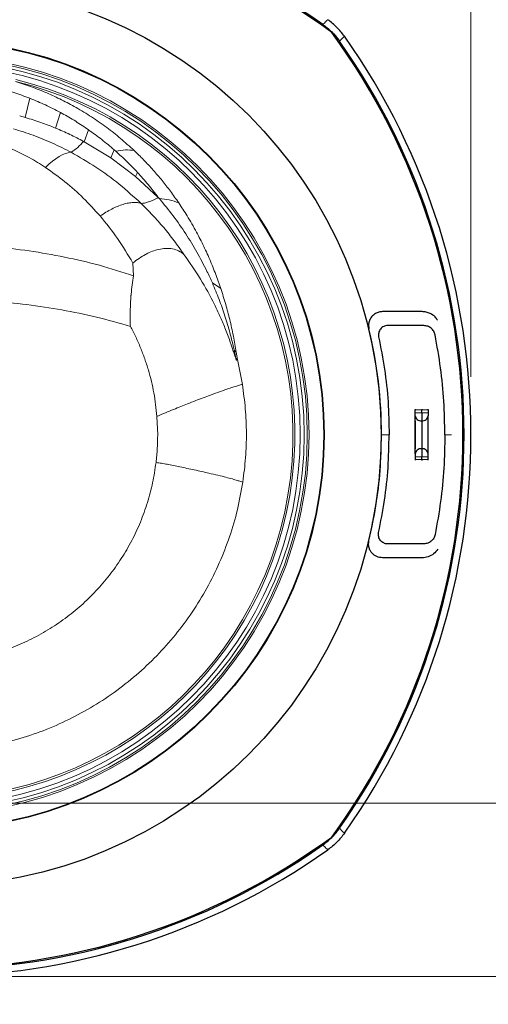
# Model space of a CAD drawing. Units: millimetres. Extents: x 0 to 210, y 0 to 297.
# Drawn here: x 55 to 63, y 234 to 251 of the extents above; entities that cross this region are included whole.
import ezdxf

# ---------------------------------------------------------------- set-up
doc = ezdxf.new("R2010")
doc.units = ezdxf.units.MM
doc.styles.add('SLDTEXTSTYLE0', font='TXT', dxfattribs={"width": 0.605})
doc.dimstyles.new('SLDDIMSTYLE0', dxfattribs={"dimtxt": 2.568319, "dimasz": 3, "dimexe": 0, "dimexo": 0.0625, "dimgap": 0.64208, "dimtad": 1, "dimlfac": 25, "dimrnd": 1e-09, "dimzin": 12, "dimdsep": 46, "dimtxsty": 'SLDTEXTSTYLE0', "dimsah": 1, "dimcen": 0.09, "dimadec": 0, "dimazin": 3, "dimtfac": 1, "dimtdec": 1, "dimtmove": 0, "dimatfit": 0, "dimfxl": 1, "dimfrac": 2, "dimtolj": 1, "dimtzin": 12, "dimarcsym": 0})
doc.dimstyles.new('SLDDIMSTYLE1', dxfattribs={"dimtxt": 2.568319, "dimasz": 3, "dimexe": 0, "dimexo": 0.0625, "dimgap": 0.64208, "dimtad": 1, "dimlfac": 25, "dimrnd": 1e-09, "dimzin": 12, "dimdsep": 46, "dimtxsty": 'SLDTEXTSTYLE0', "dimsah": 1, "dimcen": 0.09, "dimadec": 0, "dimazin": 3, "dimtfac": 1, "dimtdec": 1, "dimtofl": 0, "dimtmove": 0, "dimatfit": 3, "dimfxl": 1, "dimfrac": 2, "dimtolj": 1, "dimtzin": 12, "dimarcsym": 0})

# ---------------------------------------------------------------- blocks, each defined once
blk = doc.blocks.new('_D_2')
at = {"color": 7, "linetype": 'Continuous', "lineweight": 0}
for p, q in [((36.777, 237.05), (72.719, 237.05)), ((71.719, 237.05), (71.719, 222.894)), ((51.168, 222.894), (72.719, 222.894))]:
    blk.add_line(p, q, dxfattribs=at)
at = {"color": 7, "linetype": 'Continuous', "lineweight": 18}
for points in [[(71.719, 237.05), (70.969, 234.05), (72.469, 234.05)], [(71.719, 222.894), (72.469, 225.894), (70.969, 225.894)]]:
    blk.add_solid(points, dxfattribs=at)
at = {"color": 7, "linetype": 'Continuous', "lineweight": 18, "insert": (68.308, 227.032), "char_height": 2.6458, "attachment_point": 1, "rotation": 90, "style": 'SLDTEXTSTYLE0'}
blk.add_mtext('354', dxfattribs=at)
blk = doc.blocks.new('_D_3')
at = {"color": 7, "linetype": 'Continuous', "lineweight": 0}
for p, q in [((67.351, 234.065), (67.351, 240.065)), ((54.389, 234.065), (68.351, 234.065)), ((67.351, 234.065), (67.351, 222.894)), ((51.168, 222.894), (68.351, 222.894)), ((67.351, 222.894), (67.351, 211.67))]:
    blk.add_line(p, q, dxfattribs=at)
at = {"color": 7, "linetype": 'Continuous', "lineweight": 18}
for points in [[(67.351, 234.065), (68.101, 237.065), (66.601, 237.065)], [(67.351, 222.894), (66.601, 219.894), (68.101, 219.894)]]:
    blk.add_solid(points, dxfattribs=at)
at = {"color": 7, "linetype": 'Continuous', "lineweight": 18, "insert": (63.94, 211.67), "char_height": 2.6458, "attachment_point": 1, "rotation": 90, "style": 'SLDTEXTSTYLE0'}
blk.add_mtext('280', dxfattribs=at)
blk = doc.blocks.new('_D_5')
at = {"color": 7, "linetype": 'Continuous', "lineweight": 0}
for p, q in [((48.357, 259.774), (48.357, 268.774)), ((62.719, 244.394), (62.719, 268.774)), ((48.357, 267.774), (62.719, 267.774))]:
    blk.add_line(p, q, dxfattribs=at)
at = {"color": 7, "linetype": 'Continuous', "lineweight": 18}
for points in [[(48.357, 267.774), (51.357, 267.024), (51.357, 268.524)], [(62.719, 267.774), (59.719, 268.524), (59.719, 267.024)]]:
    blk.add_solid(points, dxfattribs=at)
at = {"color": 7, "linetype": 'Continuous', "lineweight": 18, "insert": (52.598, 271.185), "char_height": 2.6458, "attachment_point": 1, "style": 'SLDTEXTSTYLE0'}
blk.add_mtext('359', dxfattribs=at)

msp = doc.modelspace()

# ---------------------------------------------------------------- linework, layer by layer
at = {"color": 7, "linetype": 'Continuous', "lineweight": 25}
for p, q in [((60.16598, 250.45901), (60.17747, 250.45091)), ((60.44594, 250.18243), (60.45404, 250.17095)), ((60.53746, 250.25755), (60.53817, 250.25653)), ((61.90507, 245.27418), (61.28401, 245.27418)), ((61.75921, 243.83402), (61.75921, 243.82131)), ((61.75921, 243.77229), (61.75921, 243.82131)), ((61.75921, 243.72204), (61.75921, 243.77229)), ((61.75921, 243.6361), (61.75921, 243.72204)), ((61.86921, 243.83594), (61.86921, 243.82322)), ((61.86921, 243.7742), (61.86921, 243.82322)), ((61.86921, 243.7742), (61.86921, 243.63478)), ((61.97921, 243.82131), (61.97921, 243.83402)), ((61.97921, 243.82131), (61.97921, 243.77229)), ((61.97921, 243.77229), (61.97921, 243.72204)), ((61.97921, 243.6361), (61.97921, 243.72204)), ((61.75921, 243.6361), (61.75921, 243.15226)), ((61.75921, 243.15226), (61.75921, 243.6361)), ((61.86921, 243.63478), (61.86921, 243.15357)), ((61.97921, 243.15226), (61.97921, 243.6361)), ((61.97921, 243.15226), (61.97921, 243.6361)), ((61.75921, 243.06631), (61.75921, 243.15226)), ((61.75921, 243.06631), (61.75921, 243.01606)), ((61.75921, 243.01606), (61.75921, 242.96704)), ((61.86921, 243.15357), (61.86921, 243.01415)), ((61.86921, 242.96513), (61.86921, 243.01415)), ((61.97921, 243.06631), (61.97921, 243.15226)), ((61.97921, 243.01606), (61.97921, 243.06631)), ((61.97921, 242.96704), (61.97921, 243.01606)), ((61.75921, 242.96704), (61.75921, 242.95433)), ((61.86921, 242.96513), (61.86921, 242.95241)), ((61.97921, 242.95433), (61.97921, 242.96704)), ((61.90507, 241.51418), (61.28401, 241.51418)), ((60.44594, 236.60592), (60.45404, 236.6174)), ((60.53746, 236.5308), (60.53817, 236.53182)), ((60.16598, 236.32934), (60.17747, 236.33744)), ((60.25157, 236.24521), (60.25258, 236.24593))]:
    msp.add_line(p, q, dxfattribs=at)
at = {"color": 7, "linetype": 'Continuous', "lineweight": 18}
for p, q in [((55.11823, 249.18912), (55.03988, 248.85825)), ((55.6438, 248.94503), (55.56109, 248.67505)), ((55.6438, 248.94503), (55.67342, 248.92894)), ((55.03988, 248.85825), (54.94278, 248.8857)), ((56.13033, 248.64541), (56.05359, 248.44051)), ((56.05359, 248.44051), (56.04292, 248.44629)), ((56.51164, 248.16201), (56.05359, 248.44051)), ((56.51164, 248.16201), (56.5713, 248.30033)), ((56.59719, 248.27756), (56.5713, 248.30033)), ((56.93676, 247.84289), (56.51164, 248.16201)), ((56.97004, 247.91309), (56.93676, 247.8429)), ((57.33163, 247.48141), (56.93676, 247.84289)), ((56.89261, 246.34996), (56.90589, 246.13144)), ((58.33474, 246.12016), (58.40756, 245.91361)), ((58.26266, 246.0081), (58.40756, 245.91361)), ((58.63914, 244.84899), (58.67365, 244.81808)), ((58.69327, 244.68763), (58.66751, 244.71105)), ((58.67518, 244.67884), (58.66751, 244.71105)), ((58.67365, 244.81808), (58.69327, 244.68763)), ((58.69327, 244.68763), (58.77928, 244.26205)), ((57.32115, 243.39418), (57.3085, 243.70984)), ((61.75921, 243.82131), (61.86921, 243.82322)), ((61.86921, 243.7742), (61.75921, 243.77229)), ((61.86921, 243.82322), (61.97921, 243.82131)), ((61.97921, 243.77229), (61.86921, 243.7742)), ((61.30921, 243.39418), (61.17721, 243.39418)), ((62.26921, 243.39418), (62.38521, 243.39418)), ((61.75921, 243.01606), (61.86921, 243.01415)), ((61.86921, 243.01415), (61.97921, 243.01606)), ((61.86921, 242.96513), (61.75921, 242.96704)), ((61.97921, 242.96704), (61.86921, 242.96513))]:
    msp.add_line(p, q, dxfattribs=at)
at = {"color": 7, "linetype": 'Continuous', "lineweight": 18, "flags": 128}
for points in [[(60.45404, 250.17095), (60.50668, 250.2256), (60.53746, 250.25755)], [(55.82809, 248.25801), (55.78067, 248.25126), (55.73016, 248.23679), (55.67696, 248.21472), (55.62149, 248.18522), (55.56418, 248.14852), (55.50547, 248.10491), (55.44583, 248.05472), (55.38572, 247.99835)], [(60.45404, 236.6174), (60.50668, 236.56275), (60.53746, 236.5308)]]:
    msp.add_lwpolyline(points, dxfattribs=at)
at = {"color": 7, "linetype": 'Continuous', "lineweight": 25}
for radius in [7.78, 6.8, 6.79238]:
    msp.add_circle((53.38921, 243.39418), radius, dxfattribs=at)
at = {"color": 7, "linetype": 'Continuous', "lineweight": 18}
for radius in [6.53903, 6.50956, 6.45601, 6.38711]:
    msp.add_circle((53.38921, 243.39418), radius, dxfattribs=at)
at = {"color": 7, "linetype": 'Continuous', "lineweight": 25}
for centre, radius, start, end in [((53.38921, 240.83418), 11.75, 53.862226, 126.137774), ((53.38921, 240.83418), 11.77124, 54.850905, 125.149095), ((50.82921, 243.39418), 11.75, 323.862226, 36.137774), ((50.82921, 243.39418), 11.77124, 324.850905, 35.149095), ((50.82921, 243.39418), 11.88932, 324.747089, 35.252911), ((53.38921, 243.39418), 7.788, 0, 13.543313), ((53.38921, 245.95418), 11.75, 233.862226, 306.137774), ((53.38921, 245.95418), 11.88932, 234.747089, 305.252911), ((53.38921, 245.95418), 11.77124, 234.850905, 305.149095)]:
    msp.add_arc(centre, radius, start, end, dxfattribs=at)
at = {"color": 7, "linetype": 'Continuous', "lineweight": 18}
for centre, radius, start, end in [((53.38921, 243.39418), 6.29557, 103.678462, 76.321541), ((53.38921, 243.39418), 6.26202, 103.678462, 76.321541), ((55.36873, 248.99885), 0.8717, 301.801045, 320.662588), ((57.32012, 246.53867), 0.92246, 66.76087, 88.173756)]:
    msp.add_arc(centre, radius, start, end, dxfattribs=at)
at = {"color": 7, "linetype": 'Continuous', "lineweight": 25}
for centre, major_axis, start_param, end_param in [((61.86271, 243.72443), (0.10316, 0.0097), 3.06021581, 4.69378101), ((61.8757, 243.72443), (0.10316, -0.0097), 4.73099695, 6.36456215), ((61.86271, 243.06392), (0.10316, -0.0097), 1.58940429, 3.2229695), ((61.8757, 243.06392), (0.10316, 0.0097), 6.20180846, 7.83537367)]:
    msp.add_ellipse(centre, major_axis=major_axis, ratio=0.86740047, start_param=start_param, end_param=end_param, dxfattribs=at)
at = {"color": 7, "linetype": 'Continuous', "lineweight": 18}
for points, knots in [([(60.25258, 250.54243), (60.24193, 250.53217), (60.21307, 250.50436), (60.1842, 250.47655), (60.16598, 250.45901)], [0, 0, 0, 0, 0.36890306, 1, 1, 1, 1]), ([(54.87001, 249.47859), (54.9617, 249.44902), (55.14542, 249.38977), (55.4102, 249.28294), (55.6672, 249.16369), (55.92451, 249.02639), (56.1853, 248.86748), (56.44063, 248.68932), (56.68587, 248.49721), (56.83608, 248.36064), (56.91289, 248.2908)], [0, 0, 0, 0, 0.1175776, 0.23557844, 0.35128562, 0.46876077, 0.59999458, 0.73626662, 0.86515041, 1, 1, 1, 1]), ([(55.11823, 249.18912), (55.02752, 249.22329), (54.84552, 249.29184), (54.65557, 249.34411), (54.56029, 249.37033)], [0, 0, 0, 0, 0.49840018, 1, 1, 1, 1]), ([(55.6438, 248.94503), (55.55867, 248.98935), (55.3885, 249.07795), (55.20829, 249.15208), (55.11823, 249.18912)], [0, 0, 0, 0, 0.50026353, 1, 1, 1, 1]), ([(55.56109, 248.67505), (55.47608, 248.70881), (55.30532, 248.77661), (55.12861, 248.83096), (55.03988, 248.85825)], [0, 0, 0, 0, 0.49785504, 1, 1, 1, 1]), ([(56.13033, 248.64541), (56.05693, 248.69522), (55.90958, 248.7952), (55.75233, 248.88425), (55.67342, 248.92894)], [0, 0, 0, 0, 0.498166905, 1, 1, 1, 1]), ([(54.83473, 248.66378), (54.94919, 248.62798), (55.17868, 248.55619), (55.51071, 248.42028), (55.72194, 248.31228), (55.82809, 248.25801)], [0, 0, 0, 0, 0.33110878, 0.66385561, 1, 1, 1, 1]), ([(56.04292, 248.44629), (55.96463, 248.4873), (55.8076, 248.56956), (55.64341, 248.63982), (55.56109, 248.67505)], [0, 0, 0, 0, 0.49861833, 1, 1, 1, 1]), ([(56.5713, 248.30033), (56.50065, 248.36048), (56.35942, 248.48073), (56.20667, 248.59053), (56.13033, 248.64541)], [0, 0, 0, 0, 0.50020902, 1, 1, 1, 1]), ([(55.38572, 247.99835), (55.29453, 248.05599), (55.11614, 248.16875), (54.82652, 248.31153), (54.52364, 248.43407), (54.30596, 248.49298), (54.1968, 248.52252)], [0, 0, 0, 0, 0.2556575, 0.50011565, 0.74932311, 1, 1, 1, 1]), ([(56.59719, 248.27756), (56.65429, 248.28734), (56.7685, 248.3069), (56.86476, 248.29617), (56.91289, 248.2908)], [0, 0, 0, 0, 0.50000005, 1, 1, 1, 1]), ([(56.97003, 247.91309), (56.91022, 247.97603), (56.79103, 248.10146), (56.66165, 248.219), (56.59719, 248.27756)], [0, 0, 0, 0, 0.50178897, 1, 1, 1, 1]), ([(56.91289, 248.2908), (56.9685, 248.23717), (57.08303, 248.1267), (57.24398, 247.9531), (57.39743, 247.77307), (57.54481, 247.58535), (57.63643, 247.4544), (57.68409, 247.38628)], [0, 0, 0, 0, 0.19225262, 0.39596752, 0.5934086, 0.78850704, 1, 1, 1, 1]), ([(55.82809, 248.25801), (55.97272, 248.17493), (56.26216, 248.00869), (56.66546, 247.71431), (56.91089, 247.4906), (57.03413, 247.37825)], [0, 0, 0, 0, 0.33209683, 0.66459891, 1, 1, 1, 1]), ([(56.32836, 247.1617), (56.23379, 247.26601), (56.04464, 247.47467), (55.73056, 247.75463), (55.5001, 247.91751), (55.38572, 247.99835)], [0, 0, 0, 0, 0.33492426, 0.66991652, 1, 1, 1, 1]), ([(57.33162, 247.48141), (57.27429, 247.55541), (57.15962, 247.70343), (57.03323, 247.8432), (56.97003, 247.91309)], [0, 0, 0, 0, 0.49996458, 1, 1, 1, 1]), ([(57.33163, 247.48141), (57.30164, 247.46571), (57.24145, 247.43417), (57.1624, 247.40266), (57.09153, 247.38209), (57.05326, 247.37953), (57.03413, 247.37825)], [0, 0, 0, 0, 0.24821116, 0.49831507, 0.74926515, 1, 1, 1, 1]), ([(57.34952, 247.46065), (57.34654, 247.46412), (57.34059, 247.47105), (57.33461, 247.47796), (57.33163, 247.48141)], [0, 0, 0, 0, 0.49971533, 1, 1, 1, 1]), ([(58.17022, 246.20781), (58.11405, 246.3184), (58.0012, 246.54055), (57.80592, 246.85819), (57.59123, 247.16785), (57.43067, 247.36234), (57.34952, 247.46065)], [0, 0, 0, 0, 0.24528418, 0.49276653, 0.74360495, 1, 1, 1, 1]), ([(56.32836, 247.1617), (56.36188, 247.18366), (56.42963, 247.22807), (56.53074, 247.28334), (56.63041, 247.32934), (56.72639, 247.36391), (56.81659, 247.38647), (56.89888, 247.3963), (56.97265, 247.39468), (57.01379, 247.38369), (57.03413, 247.37825)], [0, 0, 0, 0, 0.12189263, 0.24641037, 0.3727418, 0.5, 0.6272582, 0.75358963, 0.87810737, 1, 1, 1, 1]), ([(57.03413, 247.37825), (57.10149, 247.31146), (57.23651, 247.17755), (57.42611, 246.96215), (57.60715, 246.73659), (57.71808, 246.57706), (57.77365, 246.49714)], [0, 0, 0, 0, 0.24809151, 0.49734153, 0.74818965, 1, 1, 1, 1]), ([(57.68409, 247.38628), (57.73216, 247.31352), (57.84061, 247.14935), (57.98345, 246.89976), (58.1171, 246.63767), (58.23272, 246.38378), (58.30073, 246.20805), (58.33474, 246.12016)], [0, 0, 0, 0, 0.18325081, 0.41345403, 0.60565601, 0.80277617, 1, 1, 1, 1]), ([(56.89261, 246.34996), (56.8081, 246.49348), (56.63908, 246.78049), (56.43193, 247.03464), (56.32836, 247.1617)], [0, 0, 0, 0, 0.50005365, 1, 1, 1, 1]), ([(53.87438, 246.67196), (54.08072, 246.66077), (54.49312, 246.63842), (55.10765, 246.56467), (55.71636, 246.459), (56.31885, 246.31999), (56.70996, 246.19437), (56.90589, 246.13144)], [0, 0, 0, 0, 0.19967347, 0.39907693, 0.59873226, 0.79898099, 1, 1, 1, 1]), ([(57.33464, 246.58627), (57.29957, 246.57685), (57.22955, 246.55803), (57.15813, 246.52298), (57.12248, 246.50549)], [0, 0, 0, 0, 0.50088479, 1, 1, 1, 1]), ([(57.77366, 246.49716), (57.74413, 246.51957), (57.68525, 246.56426), (57.57824, 246.59838), (57.46172, 246.6089), (57.3769, 246.5938), (57.33464, 246.58627)], [0, 0, 0, 0, 0.25240041, 0.50322113, 0.75244751, 1, 1, 1, 1]), ([(57.11194, 246.49986), (57.07479, 246.4784), (57.00054, 246.43549), (56.92857, 246.37846), (56.89261, 246.34996)], [0, 0, 0, 0, 0.50032081, 1, 1, 1, 1]), ([(57.12248, 246.50549), (57.12073, 246.50455), (57.11723, 246.50268), (57.1137, 246.5008), (57.11194, 246.49986)], [0, 0, 0, 0, 0.49988218, 1, 1, 1, 1]), ([(58.66482, 244.71067), (58.66211, 244.71817), (58.65519, 244.73727), (58.64585, 244.76654), (58.63497, 244.8003), (58.62404, 244.83427), (58.60841, 244.88217), (58.58913, 244.93987), (58.54687, 245.06172), (58.48405, 245.2285), (58.39502, 245.43807), (58.26061, 245.72221), (58.06366, 246.08262), (57.87063, 246.35855), (57.77366, 246.49716)], [0, 0, 0, 0, 0.01229637, 0.03129182, 0.04610505, 0.06564163, 0.08479463, 0.12160502, 0.15669442, 0.2777376, 0.38790431, 0.49677725, 0.7472294, 1, 1, 1, 1]), ([(56.90589, 246.13144), (56.89688, 246.08081), (56.87884, 245.97936), (56.86821, 245.87093), (56.86289, 245.81662)], [0, 0, 0, 0, 0.49910281, 1, 1, 1, 1]), ([(58.26266, 246.0081), (58.24771, 246.04161), (58.21775, 246.10873), (58.18608, 246.17475), (58.17022, 246.20781)], [0, 0, 0, 0, 0.4992372, 1, 1, 1, 1]), ([(58.63914, 244.84899), (58.61593, 244.94878), (58.56952, 245.14836), (58.48151, 245.44049), (58.3811, 245.72842), (58.30231, 245.91448), (58.26266, 246.0081)], [0, 0, 0, 0, 0.24839055, 0.4967668, 0.74679916, 1, 1, 1, 1]), ([(58.40756, 245.91361), (58.43676, 245.82221), (58.49296, 245.64631), (58.56434, 245.37249), (58.62552, 245.09955), (58.6579, 244.91019), (58.67365, 244.81808)], [0, 0, 0, 0, 0.259534462, 0.499502374, 0.756526478, 1, 1, 1, 1]), ([(53.8401, 245.73114), (54.04533, 245.72182), (54.45525, 245.70321), (55.06622, 245.6399), (55.6706, 245.54836), (56.2676, 245.42741), (56.65593, 245.31619), (56.84998, 245.26061)], [0, 0, 0, 0, 0.20100287, 0.4014622, 0.60143815, 0.80083599, 1, 1, 1, 1]), ([(56.86075, 245.7911), (56.85527, 245.70343), (56.84432, 245.52811), (56.84809, 245.34977), (56.84998, 245.2606)], [0, 0, 0, 0, 0.50007343, 1, 1, 1, 1]), ([(56.86289, 245.81662), (56.86253, 245.81237), (56.86182, 245.80388), (56.86111, 245.79536), (56.86075, 245.7911)], [0, 0, 0, 0, 0.5000567, 1, 1, 1, 1]), ([(56.84998, 245.26061), (56.88127, 245.20047), (56.94384, 245.08018), (57.02568, 244.89392), (57.09855, 244.70399), (57.18192, 244.44585), (57.26362, 244.11536), (57.29353, 243.84512), (57.3085, 243.70984)], [0, 0, 0, 0, 0.12486884, 0.24975047, 0.37460539, 0.49949937, 0.74945791, 1, 1, 1, 1]), ([(58.66751, 244.71105), (58.66297, 244.73413), (58.6539, 244.78024), (58.64406, 244.82609), (58.63914, 244.84899)], [0, 0, 0, 0, 0.50051566, 1, 1, 1, 1]), ([(58.66482, 244.71066), (58.66526, 244.71073), (58.66616, 244.71086), (58.66706, 244.71099), (58.66751, 244.71105)], [0, 0, 0, 0, 0.50003655, 1, 1, 1, 1]), ([(58.67521, 244.67885), (58.67349, 244.68416), (58.67007, 244.69477), (58.66657, 244.70537), (58.66482, 244.71067)], [0, 0, 0, 0, 0.500433691, 1, 1, 1, 1]), ([(58.69327, 244.68763), (58.69327, 244.68763), (58.69081, 244.68535), (58.68468, 244.68364), (58.67843, 244.68049), (58.67518, 244.67884)], [0, 0, 0, 0, 0.00177011, 0.48027025, 1, 1, 1, 1]), ([(57.3085, 243.70984), (57.3581, 243.73088), (57.45251, 243.77091), (57.59076, 243.82833), (57.71718, 243.87987), (57.8456, 243.93122), (57.97593, 243.98224), (58.10728, 244.03251), (58.25032, 244.08611), (58.40183, 244.14128), (58.53631, 244.18815), (58.63927, 244.22196), (58.71848, 244.24623), (58.75857, 244.25666), (58.77928, 244.26205)], [0, 0, 0, 0, 0.07643466, 0.14548459, 0.2090567, 0.26920018, 0.3466125, 0.42281351, 0.49897337, 0.61463648, 0.73417191, 0.81769494, 0.90579628, 1, 1, 1, 1]), ([(58.77928, 244.26205), (58.79858, 244.12259), (58.83719, 243.84366), (58.85332, 243.42129), (58.84138, 242.99877), (58.80555, 242.71948), (58.78763, 242.57983)], [0, 0, 0, 0, 0.24999999, 0.49999998, 0.74999999, 1, 1, 1, 1]), ([(57.29198, 242.91579), (57.30048, 242.99521), (57.3175, 243.15423), (57.31994, 243.31413), (57.32115, 243.39418)], [0, 0, 0, 0, 0.49943101, 1, 1, 1, 1]), ([(57.29198, 242.91579), (57.27458, 242.79909), (57.23978, 242.5656), (57.14783, 242.22281), (57.02766, 241.88907), (56.87694, 241.5672), (56.69809, 241.26006), (56.49174, 240.96997), (56.26001, 240.69948), (56.00435, 240.45073), (55.72702, 240.22596), (55.43027, 240.02712), (55.11659, 239.85592), (54.78858, 239.71388), (54.44898, 239.60198), (54.10062, 239.52197), (53.74639, 239.47157), (53.50827, 239.46532), (53.38921, 239.46219)], [0, 0, 0, 0, 0.06211517, 0.12427514, 0.18658232, 0.24877816, 0.31123309, 0.37356305, 0.4360574, 0.49861141, 0.5612151, 0.62385636, 0.68652459, 0.74921024, 0.81190491, 0.87460265, 0.9373012, 1, 1, 1, 1]), ([(58.78763, 242.57983), (58.77494, 242.58269), (58.74809, 242.58873), (58.69033, 242.60835), (58.60673, 242.63319), (58.49575, 242.66315), (58.36025, 242.69658), (58.21888, 242.72936), (58.08114, 242.76011), (57.95505, 242.78763), (57.83015, 242.81443), (57.70933, 242.83994), (57.59462, 242.86361), (57.4872, 242.88468), (57.38716, 242.90281), (57.32329, 242.91152), (57.29198, 242.91579)], [0, 0, 0, 0, 0.06287833, 0.13303734, 0.21415306, 0.30643377, 0.40717017, 0.51168763, 0.58926384, 0.66364738, 0.73304281, 0.79637487, 0.85352507, 0.90539274, 0.95361356, 1, 1, 1, 1]), ([(58.78763, 242.57983), (58.75942, 242.42062), (58.703, 242.10221), (58.56508, 241.6365), (58.38941, 241.18418), (58.1735, 240.74941), (57.9201, 240.33546), (57.63091, 239.94562), (57.30831, 239.58297), (56.95481, 239.25037), (56.57319, 238.95043), (56.16648, 238.68553), (55.73787, 238.45773), (55.29075, 238.26891), (54.82864, 238.12027), (54.35518, 238.01403), (53.8741, 237.94711), (53.55084, 237.93882), (53.38921, 237.93467)], [0, 0, 0, 0, 0.06249999, 0.12499998, 0.18749997, 0.24999996, 0.31249996, 0.37499995, 0.43749995, 0.49999995, 0.56249995, 0.62499995, 0.68749996, 0.74999996, 0.81249997, 0.87499998, 0.93749999, 1, 1, 1, 1]), ([(60.25258, 236.24593), (60.24193, 236.25618), (60.21307, 236.28399), (60.1842, 236.3118), (60.16598, 236.32934)], [0, 0, 0, 0, 0.36890306, 1, 1, 1, 1])]:
    msp.add_open_spline(points, degree=3, knots=knots, dxfattribs=at)
at = {"color": 7, "linetype": 'Continuous', "lineweight": 25}
for points, knots in [([(60.53746, 250.25755), (60.49664, 250.31032), (60.41383, 250.41739), (60.30684, 250.50035), (60.25258, 250.54243)], [0, 0, 0, 0, 0.492817, 1, 1, 1, 1]), ([(60.17747, 250.45091), (60.2337, 250.407), (60.33433, 250.32842), (60.41177, 250.22712), (60.44594, 250.18243)], [0, 0, 0, 0, 0.55883954, 1, 1, 1, 1]), ([(60.32294, 250.32839), (60.34323, 250.3073), (60.38742, 250.26136), (60.4254, 250.21014), (60.44594, 250.18243)], [0, 0, 0, 0, 0.45915287, 1, 1, 1, 1]), ([(61.19397, 245.51418), (61.17328, 245.51265), (61.13009, 245.50946), (61.06467, 245.48104), (61.00377, 245.42927), (60.96449, 245.35765), (60.95044, 245.28301), (60.95735, 245.23895), (60.96065, 245.21797)], [0, 0, 0, 0, 0.15130397, 0.31575861, 0.53223662, 0.74086202, 0.87659233, 1, 1, 1, 1]), ([(61.87643, 245.51418), (61.86369, 245.51418), (61.79621, 245.51418), (61.67725, 245.51418), (61.52227, 245.51418), (61.37153, 245.51418), (61.26308, 245.51418), (61.20439, 245.51418), (61.19397, 245.51418)], [0, 0, 0, 0, 0.05265976, 0.2789976, 0.49968029, 0.72125275, 0.95052878, 1, 1, 1, 1]), ([(62.14283, 245.36556), (62.12978, 245.38535), (62.09751, 245.43431), (62.02591, 245.48104), (61.94777, 245.50972), (61.89966, 245.51272), (61.87643, 245.51418)], [0, 0, 0, 0, 0.2159358, 0.53419444, 0.7751055, 1, 1, 1, 1]), ([(61.12768, 245.08012), (61.1639, 244.89486), (61.23636, 244.5243), (61.29707, 243.9604), (61.30516, 243.5829), (61.30921, 243.39418)], [0, 0, 0, 0, 0.33329511, 0.66669965, 1, 1, 1, 1]), ([(62.26921, 243.39418), (62.26547, 243.58631), (62.25799, 243.97063), (62.20186, 244.54515), (62.13481, 244.92366), (62.10129, 245.11288)], [0, 0, 0, 0, 0.33330142, 0.66669343, 1, 1, 1, 1]), ([(61.12768, 241.70823), (61.1639, 241.89349), (61.23636, 242.26406), (61.29707, 242.82795), (61.30516, 243.20545), (61.30921, 243.39418)], [0, 0, 0, 0, 0.33329511, 0.66669965, 1, 1, 1, 1]), ([(62.26921, 243.39418), (62.26547, 243.20204), (62.25799, 242.81772), (62.20186, 242.2432), (62.13481, 241.86469), (62.10129, 241.67547)], [0, 0, 0, 0, 0.33330142, 0.66669343, 1, 1, 1, 1]), ([(61.19397, 241.27418), (61.15995, 241.27834), (61.09206, 241.28666), (61.02436, 241.33891), (60.98315, 241.39501), (60.96148, 241.44652), (60.95068, 241.50658), (60.95733, 241.54915), (60.96065, 241.57038)], [0, 0, 0, 0, 0.25008503, 0.4990428, 0.62405852, 0.74960112, 0.87514384, 1, 1, 1, 1]), ([(62.14568, 241.42243), (62.12367, 241.39412), (62.07899, 241.33665), (61.98113, 241.28441), (61.91137, 241.27759), (61.87643, 241.27418)], [0, 0, 0, 0, 0.32649508, 0.66267304, 1, 1, 1, 1]), ([(61.87643, 241.27418), (61.83256, 241.27417), (61.73922, 241.27417), (61.59867, 241.27419), (61.45586, 241.27416), (61.31998, 241.27418), (61.23489, 241.27418), (61.19397, 241.27418)], [0, 0, 0, 0, 0.18203702, 0.38729131, 0.59906414, 0.80720115, 1, 1, 1, 1]), ([(60.17747, 236.33744), (60.2337, 236.38135), (60.33433, 236.45993), (60.41177, 236.56123), (60.44594, 236.60592)], [0, 0, 0, 0, 0.558839542, 1, 1, 1, 1]), ([(60.32294, 236.45996), (60.34323, 236.48105), (60.38742, 236.52699), (60.4254, 236.57821), (60.44594, 236.60592)], [0, 0, 0, 0, 0.45915287, 1, 1, 1, 1]), ([(60.53746, 236.5308), (60.49664, 236.47804), (60.41383, 236.37096), (60.30684, 236.288), (60.25258, 236.24593)], [0, 0, 0, 0, 0.492817004, 1, 1, 1, 1])]:
    msp.add_open_spline(points, degree=3, knots=knots, dxfattribs=at)
for points in [[(61.28401, 245.27418), (61.27211, 245.27341), (61.24831, 245.27187), (61.21437, 245.25961), (61.18389, 245.24071), (61.15838, 245.21538), (61.13907, 245.18507), (61.12709, 245.15126), (61.12234, 245.11549), (61.1259, 245.09191), (61.12768, 245.08012)], [(62.10129, 245.11288), (62.0946, 245.13496), (62.08121, 245.17912), (62.03432, 245.23142), (61.97394, 245.26729), (61.92803, 245.27188), (61.90507, 245.27418)], [(60.96065, 241.57038), (61.00384, 241.77033), (61.09022, 242.17022), (61.16271, 242.78067), (61.17237, 243.18967), (61.17721, 243.39418)], [(61.28401, 241.51418), (61.27211, 241.51495), (61.24831, 241.51648), (61.21437, 241.52874), (61.18389, 241.54764), (61.15838, 241.57297), (61.13907, 241.60328), (61.12709, 241.63709), (61.12234, 241.67286), (61.1259, 241.69644), (61.12768, 241.70823)], [(62.10129, 241.67547), (62.0946, 241.65339), (62.08121, 241.60924), (62.03432, 241.55693), (61.97394, 241.52106), (61.92803, 241.51647), (61.90507, 241.51418)]]:
    msp.add_open_spline(points, degree=3, dxfattribs=at)

# ---------------------------------------------------------------- dimensions: what is measured, and where the dimension line sits
at = {"color": 7, "linetype": 'Continuous', "lineweight": 18}
dim = msp.add_linear_dim(base=(62.71853, 267.77423), p1=(48.35695, 258.77423), p2=(62.71853, 243.39418), dimstyle='SLDDIMSTYLE1', dxfattribs=at)
dim.commit()
dim.dimension.update_dxf_attribs({"geometry": '_D_5', "text_midpoint": (55.53774, 267.77423), "dimtype": 160})
for base, p1, dimstyle, picture, middle in [((67.35071, 222.89423), (53.38921, 234.06485), 'SLDDIMSTYLE0', '_D_3', (67.35071, 214.61003)), ((71.71853, 222.89423), (35.77695, 237.05023), 'SLDDIMSTYLE1', '_D_2', (71.71853, 229.97223))]:
    dim = msp.add_linear_dim(base=base, p1=p1, p2=(50.1676, 222.89423), angle=90, dimstyle=dimstyle, dxfattribs=at)
    dim.commit()
    dim.dimension.update_dxf_attribs({"geometry": picture, "text_midpoint": middle, "dimtype": 160})

doc.saveas('drawing.dxf')
